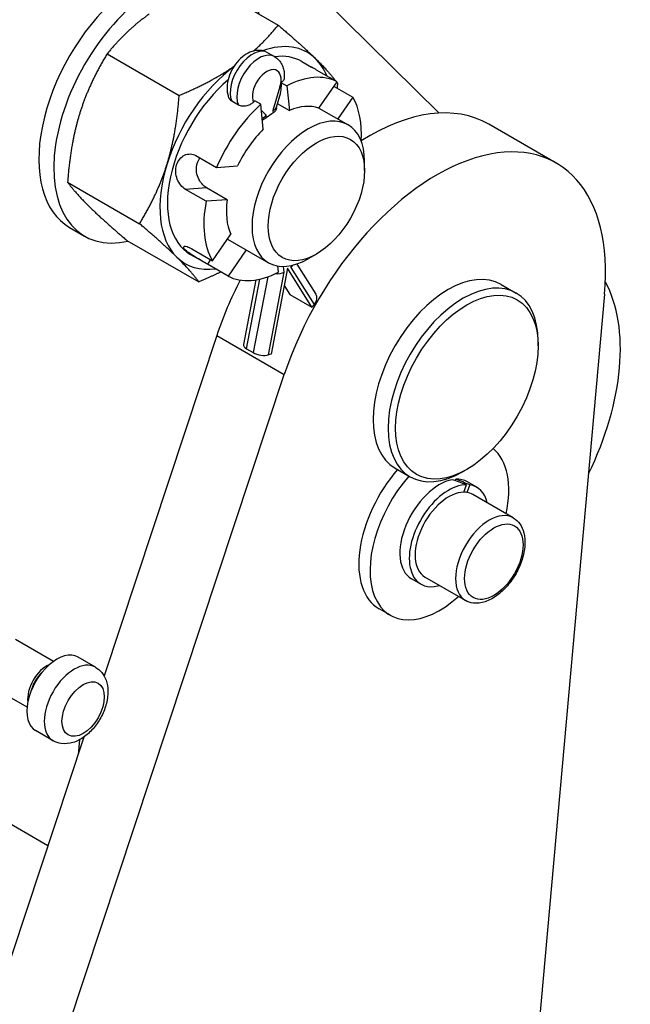
# Model space of a CAD drawing. Units: millimetres. Extents: x 283 to 3800, y 35 to 4953.
# Drawn here: x 1549 to 1695, y 3779 to 4015 of the extents above; entities that cross this region are included whole.
import ezdxf

# ---------------------------------------------------------------- set-up
doc = ezdxf.new("R2010")
doc.units = ezdxf.units.MM
doc.header["$LTSCALE"] = 18.181818
doc.layers.add('Visible Edges(Hillmar_metric)', color=7, linetype='Continuous', lineweight=25)
doc.layers.add('Visible Tangent Edges(Hillmar_Metric)', color=7, linetype='Continuous', lineweight=25, true_color=0xc0c0c0)

msp = doc.modelspace()

# ---------------------------------------------------------------- linework, layer by layer
at = {"layer": 'Visible Edges(Hillmar_metric)'}
for p, q in [((1605.8634, 4035.5126), (1649.2131, 3992.7534)), ((1593.3195, 4023.8373), (1610.5909, 4013.8657)), ((1569.5736, 4006.9879), (1586.845, 3997.0162)), ((1608.15, 4007.2324), (1609.7424, 4006.3124)), ((1616.2851, 4005.1337), (1618.5895, 4003.8033)), ((1624.7494, 4000.2409), (1619.7997, 4003.0986)), ((1611.2666, 4000.1263), (1612.6605, 3999.3216)), ((1612.6605, 3999.3216), (1613.2871, 3993.3645)), ((1620.3236, 3993.8996), (1624.7494, 4000.2409)), ((1623.9958, 3999.1611), (1628.4995, 3996.561)), ((1611.1701, 3997.6369), (1610.0931, 3994.0647)), ((1628.4995, 3996.561), (1624.8694, 3991.3599)), ((1601.0517, 3994.6938), (1599.4593, 3995.6139)), ((1606.4017, 3994.8805), (1605.0058, 3995.6864)), ((1607.0283, 3988.9235), (1606.4017, 3994.8805)), ((1610.1326, 3994.1958), (1610.1543, 3994.0072)), ((1610.3869, 3995.039), (1613.2871, 3993.3645)), ((1620.3658, 3993.96), (1627.3637, 3989.9197)), ((1677.3094, 3980.7547), (1661.1103, 3990.1073)), ((1590.8623, 3982.5655), (1595.8121, 3979.7078)), ((1595.8121, 3979.7078), (1600.8645, 3980.092)), ((1631.3177, 3978.9497), (1631.3176, 3981.1811)), ((1560.0554, 3976.1768), (1577.3268, 3966.2051)), ((1598.3558, 3971.971), (1593.406, 3974.8288)), ((1593.3034, 3971.5868), (1588.3536, 3974.4445)), ((1598.3558, 3971.971), (1593.3034, 3971.5868)), ((1560.5346, 3965.31), (1564.1344, 3963.2316)), ((1594.8027, 3957.3334), (1599.2285, 3963.6747)), ((1574.2832, 3962.2151), (1591.5546, 3952.2435)), ((1598.4327, 3962.5345), (1608.2728, 3956.8533)), ((1589.5579, 3958.8407), (1591.8622, 3957.5103)), ((1589.8529, 3960.1911), (1594.8027, 3957.3334)), ((1602.9364, 3959.9343), (1598.5527, 3953.6535)), ((1619.7501, 3958.9141), (1617.8177, 3957.7985)), ((1598.5527, 3953.6535), (1593.603, 3956.5112)), ((1610.6416, 3954.5728), (1610.4846, 3956.0656)), ((1615.0502, 3956.5319), (1619.6136, 3949.2811)), ((1612.8114, 3955.5096), (1608.8856, 3934.8942)), ((1618.699, 3946.1545), (1612.8114, 3955.5096)), ((1605.204, 3952.7113), (1602.2507, 3937.2033)), ((1612.0267, 3951.3892), (1613.3911, 3949.2214)), ((1664.1002, 3951.6406), (1667.7, 3949.5622)), ((1613.3911, 3949.2214), (1618.699, 3946.1545)), ((1688.9308, 3949.3117), (1646.5512, 3477.5887)), ((1619.247, 3946.8078), (1618.699, 3946.1545)), ((1595.8607, 3939.3543), (1568.8175, 3857.6829)), ((1672.9718, 3936.8705), (1672.9718, 3937.9097)), ((1603.0277, 3936.1847), (1604.6201, 3935.2646)), ((1608.8856, 3934.8942), (1608.2827, 3934.7182)), ((1487.7889, 3554.6996), (1612.0599, 3930.0017)), ((1638.6457, 3907.552), (1642.2455, 3905.4737)), ((1655.8727, 3907.254), (1654.9728, 3906.7344)), ((1653.0548, 3904.5386), (1653.1799, 3904.8679)), ((1658.2494, 3902.9502), (1655.9996, 3904.2492)), ((1655.1066, 3901.7781), (1655.7911, 3903.5792)), ((1656.5755, 3903.5229), (1655.8911, 3901.7218)), ((1666.9826, 3895.6302), (1657.2631, 3901.2418)), ((1644.8222, 3879.6935), (1642.5723, 3880.9925)), ((1655.528, 3875.7904), (1645.8085, 3881.4019)), ((1637.5132, 3872.2299), (1634.8133, 3873.7886)), ((1556.6995, 3861.1725), (1547.5535, 3866.4529)), ((1566.7565, 3859.7749), (1562.5826, 3862.1847)), ((1550.3358, 3850.1503), (1539.7627, 3856.2547)), ((1563.9552, 3842.9985), (1471.5897, 3564.0522)), ((1556.5746, 3842.1395), (1552.4008, 3844.5492)), ((1562.8842, 3842.3369), (1562.567, 3838.8062)), ((1555.3201, 3816.9205), (1540.9824, 3825.1983))]:
    msp.add_line(p, q, dxfattribs=at)
for centre, major_axis, ratio, start_param, end_param in [((1578.3528, 3996.172), (-17.8182, -30.862), 0.57735027, 3.14159265, 6.28318531), ((1581.9526, 3994.0936), (-17.8182, -30.862), 0.57735027, 2.6515405, 6.77323746), ((1602.9215, 3981.9872), (14.6364, 25.3509), 0.57735027, 6.13539714, 6.87751506), ((1602.9215, 3981.9872), (13.3636, 23.1465), 0.57735027, 0, 0.4133545), ((1602.9215, 3981.9872), (14.6364, 25.3509), 0.57735027, 5.86264143, 6.13539714), ((1602.9215, 3981.9872), (-14.6364, -25.3509), 0.57735027, 4.06971168, 5.08819959), ((1602.9215, 3981.9872), (-13.3636, -23.1465), 0.57735027, 4.15989216, 6.28318531), ((1611.6511, 3976.9472), (13.3636, 23.1465), 0.57735027, 0.01965991, 0.7319613), ((1609.4317, 4000.9758), (1.0407, -4.2168), 0.37913077, 0.56933721, 1.01364814), ((1611.6511, 3976.9472), (13.3636, 23.1465), 0.57735027, 5.41769862, 5.96794906), ((1611.6511, 3976.9472), (13.3636, 23.1465), 0.57735027, 1.06685746, 1.77915885), ((1610.2561, 3977.7525), (-13.371, -23.1422), 0.57751545, 4.20863392, 4.22788827), ((1607.4597, 3994.4348), (-2.6591, 0.2378), 0.4944011, 2.38753939, 3.03985909), ((1611.6511, 3976.9472), (9.5455, 16.5332), 0.57735027, 0.08771607, 0.66390514), ((1632.4739, 3940.5077), (28.6364, 49.5996), 0.57735027, 0, 0.83434886), ((1617.8183, 3973.3865), (9.5455, 16.5332), 0.57735027, 5.49783372, 10.21012955), ((1605.8784, 3993.2954), (-2.4177, -1.2035), 0.73707693, 1.56701056, 2.0249466), ((1610.2561, 3977.7525), (-9.5507, -16.5302), 0.57751545, 3.99201228, 4.11008085), ((1611.6511, 3976.9472), (9.5455, 16.5332), 0.57735027, 1.13491362, 1.7111027), ((1648.6731, 3931.1551), (28.6364, 49.5996), 0.57735027, 5.3888072, 8.1977941), ((1602.9215, 3981.9872), (-14.6364, -25.3509), 0.57735027, 5.08819959, 6.13539714), ((1611.6511, 3976.9472), (-13.3636, -23.1465), 0.57735027, 5.25564766, 5.96794906), ((1611.6511, 3976.9472), (-9.5455, -16.5332), 0.57735027, 5.32370382, 5.8998929), ((1602.9215, 3981.9872), (-14.6364, -25.3509), 0.57735027, 6.13539714, 6.70372919), ((1611.7867, 3956.7832), (-2.5094, -0.8822), 0.71951158, 2.12358491, 2.41982882), ((1611.6511, 3976.9472), (-13.3636, -23.1465), 0.57735027, 0.01965991, 0.7319613), ((1610.2054, 3955.6438), (-2.6477, 0.0977), 0.54262084, 1.48586684, 2.36834847), ((1651.3729, 3929.5963), (12.7273, 22.0443), 0.57735027, 0, 3.14159265), ((1654.9728, 3927.5179), (12.7273, 22.0443), 0.57735027, 5.49778714, 10.21017612), ((1632.4739, 3940.5077), (-28.6364, -49.5996), 0.57735027, 4.79907944, 5.05620145), ((1656.7005, 3915.3929), (25.4545, 44.0886), 0.57735027, 4.83391761, 5.94741697), ((1617.3892, 3947.8812), (2.2243, 1.3999), 0.78098623, 5.10295664, 6.28318531), ((1604.8325, 3936.7117), (-2.5818, 0.4917), 0.42219177, 0, 0.88009479), ((1606.4249, 3935.7916), (2.5818, -0.4917), 0.42219177, 4.02168744, 5.59248377), ((1649.2859, 3892.6208), (11.7727, 20.391), 0.57735027, 5.22045274, 6.18579834), ((1646.5861, 3894.1796), (-11.7727, -20.391), 0.57735027, 4.38324476, 6.28318531), ((1649.2859, 3892.6208), (-11.7727, -20.391), 0.57735027, 4.38324476, 7.34591788), ((1649.2859, 3892.6208), (-6.7136, -11.6284), 0.57735027, 3.6001155, 6.28318531), ((1652.3152, 3890.8719), (24.6453, -10.2794), 0.49028505, 1.6338908, 1.77174388), ((1649.2859, 3892.6208), (6.7136, 11.6284), 0.57735027, 0, 0.36279773), ((1650.7564, 3891.7718), (24.6453, -10.2794), 0.49028505, 1.53906855, 1.67601877), ((1651.5358, 3891.3218), (6.7136, 11.6284), 0.57735027, 0.32066977, 3.69052791), ((1651.5358, 3891.3218), (-5.7273, -9.9199), 0.57735027, 3.47043547, 6.28318531), ((1651.5358, 3891.3218), (5.7273, 9.9199), 0.57735027, 0.21767447, 0.32884281), ((1651.5358, 3891.3218), (5.7273, 9.9199), 0.57735027, 0, 0.21767447), ((1651.5358, 3891.3218), (6.7136, 11.6284), 0.57735027, 5.73425005, 6.50903282), ((1557.4917, 3853.3669), (-5.0909, -8.8177), 0.57735027, 3.14159265, 6.28318531), ((1554.9809, 3854.8166), (3.1818, 5.5111), 0.57735027, 0.63585204, 2.50574062), ((1555.2419, 3854.6659), (-2.9973, -5.1914), 0.57735027, 4.21794425, 5.20683371)]:
    msp.add_ellipse(centre, major_axis=major_axis, ratio=ratio, start_param=start_param, end_param=end_param, dxfattribs=at)
for centre, major_axis in [((1619.7506, 3972.2709), (8.1791, 14.1667)), ((1655.8727, 3926.9984), (12.0909, 20.9421))]:
    msp.add_ellipse(centre, major_axis=major_axis, ratio=0.57735027, dxfattribs=at)
for points, weights in [([(1579.5978, 4016.48), (1574.0875, 4012.57), (1569.5736, 4006.9879)], [1, 1.0379548493, 1]), ([(1604.7047, 4007.6593), (1607.7831, 4010.3933), (1610.5909, 4013.8657)], [1.01800399887, 1.02327546076, 1]), ([(1610.5909, 4013.8657), (1616.252, 4009.0573), (1619.5535, 4005.8175)], [1, 1.0379548493, 1]), ([(1569.5736, 4006.9879), (1565.1744, 3999.7994), (1562.9657, 3992.6497)], [1, 1.0379548493, 1]), ([(1619.5535, 4005.8175), (1622.5539, 4002.8732), (1624.426, 4000.4276)], [1, 1.0343730596, 1.00648755419]), ([(1586.845, 3997.0162), (1594.6638, 4000.2988), (1599.9964, 4003.9747)], [1, 1.03607443141, 1.00357451064]), ([(1624.6619, 4000.1156), (1624.7411, 4000.0097), (1624.8187, 3999.904)], [1.00278398627, 1.00144717204, 1]), ([(1624.8187, 3999.904), (1624.7744, 3999.3156), (1624.7249, 3998.7402)], [1, 1.00231321124, 1.00434445871]), ([(1583.9347, 3980.5433), (1586.1434, 3987.693), (1586.845, 3997.0162)], [1, 1.0379548493, 1]), ([(1562.9657, 3992.6497), (1560.757, 3985.5), (1560.0554, 3976.1768)], [1, 1.0379548493, 1]), ([(1577.3268, 3966.2051), (1581.726, 3973.3936), (1583.9347, 3980.5433)], [1, 1.0379548493, 1]), ([(1560.0554, 3976.1768), (1562.019, 3973.5032), (1565.3205, 3970.2633)], [1, 1.0379548493, 1]), ([(1565.3205, 3970.2633), (1568.6221, 3967.0235), (1574.2832, 3962.2151)], [1, 1.0379548493, 1]), ([(1586.2895, 3958.1569), (1582.9879, 3961.3967), (1577.3268, 3966.2051)], [1, 1.0379548493, 1]), ([(1591.5546, 3952.2435), (1589.591, 3954.9171), (1586.2895, 3958.1569)], [1, 1.0379548493, 1]), ([(1596.8409, 3954.6418), (1594.3957, 3953.4363), (1591.5546, 3952.2435)], [1.01697567738, 1.0128139834, 1])]:
    msp.add_rational_spline(points, weights, degree=2, dxfattribs=at)
for points, knots in [([(1608.15, 4007.2324), (1607.7032, 4007.4906), (1607.2095, 4007.6636), (1606.1819, 4007.8402), (1605.6506, 4007.8305), (1604.5274, 4007.6507), (1603.9502, 4007.4447), (1602.7435, 4006.8334), (1602.1358, 4006.3887), (1600.9975, 4005.3271), (1600.475, 4004.6992), (1599.5824, 4003.3484), (1599.2109, 4002.6271), (1598.6414, 4001.1286), (1598.4435, 4000.3517), (1598.273, 3998.778), (1598.2977, 3997.978), (1598.5656, 3996.9095), (1598.6556, 3996.6367), (1598.771, 3996.3683)], [5.49760334, 5.49760334, 5.49760334, 5.49760334, 5.70769195, 5.70769195, 5.93658047, 5.93658047, 6.22222925, 6.22222925, 6.58214409, 6.58214409, 6.9648216, 6.9648216, 7.34201535, 7.34201535, 7.72144848, 7.72144848, 8.10166895, 8.10166895, 8.23257042, 8.23257042, 8.23257042, 8.23257042]), ([(1609.7424, 4006.3124), (1610.1323, 4006.0871), (1610.4844, 4005.7988), (1611.0734, 4005.149), (1611.3109, 4004.789), (1611.6789, 4004.0467), (1611.8105, 4003.6642), (1611.9915, 4002.8973), (1612.0412, 4002.5125), (1612.0767, 4001.7458), (1612.0625, 4001.3637), (1612.0218, 4000.984)], [0.78558197, 0.78558197, 0.78558197, 0.78558197, 0.96885448, 0.96885448, 1.15212699, 1.15212699, 1.335399501, 1.335399501, 1.518672011, 1.518672011, 1.701944521, 1.701944521, 1.701944521, 1.701944521]), ([(1619.7997, 4003.0986), (1619.4034, 4003.3274), (1619.0396, 4003.5409), (1618.7033, 4003.7373), (1618.644, 4003.7718), (1618.59, 4003.803)], [-2.113689678, -2.113689678, -2.113689678, -2.113689678, -1.981582309, -1.981582309, -1.950353201, -1.950353201, -1.950353201, -1.950353201]), ([(1612.0218, 4000.984), (1612.0064, 4000.8408), (1611.9448, 4000.7009), (1611.7122, 4000.4091), (1611.525, 4000.2634), (1611.2807, 4000.1336), (1611.2737, 4000.1299), (1611.2666, 4000.1263)], [0.174539368, 0.174539368, 0.174539368, 0.174539368, 0.241909852, 0.241909852, 0.322379023, 0.322379023, 0.324737113, 0.324737113, 0.324737113, 0.324737113]), ([(1611.2666, 4000.1263), (1611.3007, 3999.7996), (1611.3336, 3999.445), (1611.3388, 3999.1011), (1611.3389, 3999.0911), (1611.339, 3999.081)], [-2.026482853, -2.026482853, -2.026482853, -2.026482853, -1.926382286, -1.926382286, -1.92335075, -1.92335075, -1.92335075, -1.92335075]), ([(1599.4593, 3995.6139), (1599.2174, 3995.7537), (1599.0213, 3995.9386), (1598.8395, 3996.225), (1598.8023, 3996.2955), (1598.771, 3996.3683)], [0, 0, 0, 0, 0.08065465, 0.08065465, 0.10558946, 0.10558946, 0.10558946, 0.10558946]), ([(1604.6571, 3995.3647), (1604.4593, 3995.1797), (1604.2296, 3995.0125), (1603.6823, 3994.7058), (1603.3627, 3994.5786), (1602.7057, 3994.4173), (1602.3746, 3994.3851), (1601.8717, 3994.4176), (1601.6917, 3994.448), (1601.3526, 3994.5449), (1601.1948, 3994.6111), (1601.0517, 3994.6938)], [0.98244153, 0.98244153, 0.98244153, 0.98244153, 1.051616966, 1.051616966, 1.131970757, 1.131970757, 1.212480339, 1.212480339, 1.260193502, 1.260193502, 1.307905919, 1.307905919, 1.307905919, 1.307905919]), ([(1610.1541, 3994.0072), (1610.1582, 3993.9726), (1610.16, 3993.9382), (1610.1577, 3993.7191), (1610.0899, 3993.5193), (1609.8193, 3993.1376), (1609.6163, 3992.9553), (1609.3822, 3992.8026), (1609.3819, 3992.8025), (1609.3817, 3992.8023)], [0.141679489, 0.141679489, 0.141679489, 0.141679489, 0.156067508, 0.156067508, 0.234232886, 0.234232886, 0.312398263, 0.312398263, 0.312466389, 0.312466389, 0.312466389, 0.312466389]), ([(1607.8005, 3991.6627), (1607.5697, 3991.4803), (1607.278, 3991.306), (1606.9063, 3991.1469), (1606.8528, 3991.1254), (1606.7988, 3991.1049)], [0.9350600352, 0.9350600352, 0.9350600352, 0.9350600352, 1.0132775479, 1.0132775479, 1.026203491, 1.026203491, 1.026203491, 1.026203491]), ([(1588.3536, 3974.4445), (1587.9573, 3974.6733), (1587.5539, 3975.0184), (1586.8602, 3975.8775), (1586.5705, 3976.3916), (1586.1736, 3977.4294), (1586.0399, 3978.0227), (1585.9817, 3979.2052), (1586.0579, 3979.7943), (1586.3735, 3980.816), (1586.6336, 3981.3154), (1587.3097, 3982.1333), (1587.7252, 3982.4518), (1588.5669, 3982.8539), (1589.0495, 3982.9645), (1589.9994, 3982.9348), (1590.466, 3982.7943), (1590.8623, 3982.5655)], [-2.11368968, -2.11368968, -2.11368968, -2.11368968, -1.98158231, -1.98158231, -1.84947494, -1.84947494, -1.7173711, -1.7173711, -1.58526726, -1.58526726, -1.45316342, -1.45316342, -1.32105958, -1.32105958, -1.18895221, -1.18895221, -1.05684484, -1.05684484, -1.05684484, -1.05684484]), ([(1593.406, 3974.8288), (1593.0089, 3975.058), (1592.5999, 3975.4033), (1591.8873, 3976.2611), (1591.5847, 3976.7737), (1591.1635, 3977.808), (1591.0166, 3978.3997), (1590.9397, 3979.5806), (1591.0106, 3980.17), (1591.3132, 3981.1492), (1591.5472, 3981.6068), (1591.8512, 3981.9945)], [-2.117875208, -2.117875208, -2.117875208, -2.117875208, -1.98550104, -1.98550104, -1.853126872, -1.853126872, -1.720766639, -1.720766639, -1.588406406, -1.588406406, -1.467536149, -1.467536149, -1.467536149, -1.467536149]), ([(1593.603, 3956.5112), (1593.2067, 3956.74), (1592.726, 3957.0141), (1591.7184, 3957.5922), (1591.192, 3957.8972), (1590.2479, 3958.4695), (1589.7667, 3958.7755), (1588.9433, 3959.3573), (1588.6016, 3959.6339), (1588.1298, 3960.0969), (1587.9689, 3960.3135), (1587.8686, 3960.6381), (1587.9286, 3960.7454), (1588.2079, 3960.8255), (1588.4458, 3960.8036), (1589.0704, 3960.6013), (1589.4566, 3960.4199), (1589.8529, 3960.1911)], [-2.11368968, -2.11368968, -2.11368968, -2.11368968, -1.98158231, -1.98158231, -1.84947494, -1.84947494, -1.7173711, -1.7173711, -1.58526726, -1.58526726, -1.45316342, -1.45316342, -1.32105958, -1.32105958, -1.18895221, -1.18895221, -1.05684484, -1.05684484, -1.05684484, -1.05684484]), ([(1666.9826, 3895.6302), (1667.6043, 3895.2713), (1668.1411, 3894.7718), (1669.0211, 3893.539), (1669.3443, 3892.7916), (1669.777, 3891.0562), (1669.8465, 3890.046), (1669.7023, 3887.8965), (1669.4736, 3886.7523), (1668.7506, 3884.4818), (1668.2581, 3883.356), (1667.0632, 3881.2244), (1666.3623, 3880.2184), (1664.8087, 3878.4121), (1663.9559, 3877.6127), (1662.1563, 3876.3031), (1661.2087, 3875.7944), (1659.3129, 3875.1743), (1658.3606, 3875.0495), (1656.7661, 3875.2424), (1656.112, 3875.4532), (1655.528, 3875.7904)], [5.49778714, 5.49778714, 5.49778714, 5.49778714, 5.75487072, 5.75487072, 6.03662234, 6.03662234, 6.36358449, 6.36358449, 6.70647179, 6.70647179, 7.04664945, 7.04664945, 7.38478202, 7.38478202, 7.72450083, 7.72450083, 8.06740296, 8.06740296, 8.3978958, 8.3978958, 8.6393798, 8.6393798, 8.6393798, 8.6393798]), ([(1566.7565, 3859.7749), (1567.3449, 3859.4352), (1567.8646, 3858.982), (1568.7359, 3857.9062), (1569.0695, 3857.2764), (1569.5874, 3855.8221), (1569.7195, 3854.9863), (1569.7698, 3853.131), (1569.6366, 3852.1054), (1569.1161, 3850.0499), (1568.7197, 3849.0208), (1567.7193, 3847.0751), (1567.1184, 3846.1579), (1565.7459, 3844.4923), (1564.9743, 3843.7446), (1563.2785, 3842.4989), (1562.3524, 3841.9988), (1560.4644, 3841.433), (1559.5123, 3841.3214), (1557.8672, 3841.5591), (1557.1865, 3841.7862), (1556.5746, 3842.1395)], [5.49778714, 5.49778714, 5.49778714, 5.49778714, 5.71581199, 5.71581199, 5.9544951, 5.9544951, 6.25235423, 6.25235423, 6.61312627, 6.61312627, 6.98439709, 6.98439709, 7.35036827, 7.35036827, 7.71865955, 7.71865955, 8.08997533, 8.08997533, 8.41268921, 8.41268921, 8.6393798, 8.6393798, 8.6393798, 8.6393798])]:
    msp.add_open_spline(points, degree=3, knots=knots, dxfattribs=at)
at = {"layer": 'Visible Tangent Edges(Hillmar_Metric)'}
for p, q in [((1611.0252, 3999.0258), (1609.3175, 3993.3614)), ((1607.7362, 3992.222), (1606.5638, 3993.3395)), ((1607.8005, 3991.6627), (1607.7362, 3992.222)), ((1609.3175, 3993.3614), (1609.3817, 3992.8023)), ((1593.406, 3974.8288), (1588.3536, 3974.4445)), ((1594.3566, 3957.591), (1593.603, 3956.5112)), ((1612.0632, 3954.5704), (1611.9035, 3955.9599)), ((1613.5947, 3956.143), (1613.6445, 3955.7099)), ((1608.0846, 3953.4575), (1604.6201, 3935.2646)), ((1608.2827, 3934.7182), (1612.0632, 3954.5704)), ((1613.6445, 3955.7099), (1619.247, 3946.8078)), ((1603.0277, 3936.1847), (1606.2123, 3952.9076)), ((1595.8607, 3939.3543), (1612.0599, 3930.0017))]:
    msp.add_line(p, q, dxfattribs=at)
for centre, major_axis, ratio, start_param, end_param in [((1604.3934, 4000.7305), (3.7566, 6.5019), 0.57751545, 0, 2.73561604), ((1605.9858, 3999.8105), (3.7566, 6.5019), 0.57751545, 0, 2.7356429), ((1607.8436, 3998.7371), (-2.4418, -4.2262), 0.57751545, 1.95768918, 5.89308657), ((1609.1674, 4000.0991), (-2.5163, 0.7586), 0.30803049, 2.48927295, 2.69728172), ((1661.2553, 3885.7103), (5.7273, 9.9199), 0.57735027, 0, 3.14159265), ((1561.6655, 3850.9572), (5.0909, 8.8177), 0.57735027, 0, 3.14159265)]:
    msp.add_ellipse(centre, major_axis=major_axis, ratio=ratio, start_param=start_param, end_param=end_param, dxfattribs=at)
for centre, major_axis in [((1662.3353, 3885.0868), (4.9636, 8.5973)), ((1563.7914, 3849.7298), (3.5877, 6.2141))]:
    msp.add_ellipse(centre, major_axis=major_axis, ratio=0.57735027, dxfattribs=at)

doc.saveas('drawing.dxf')
